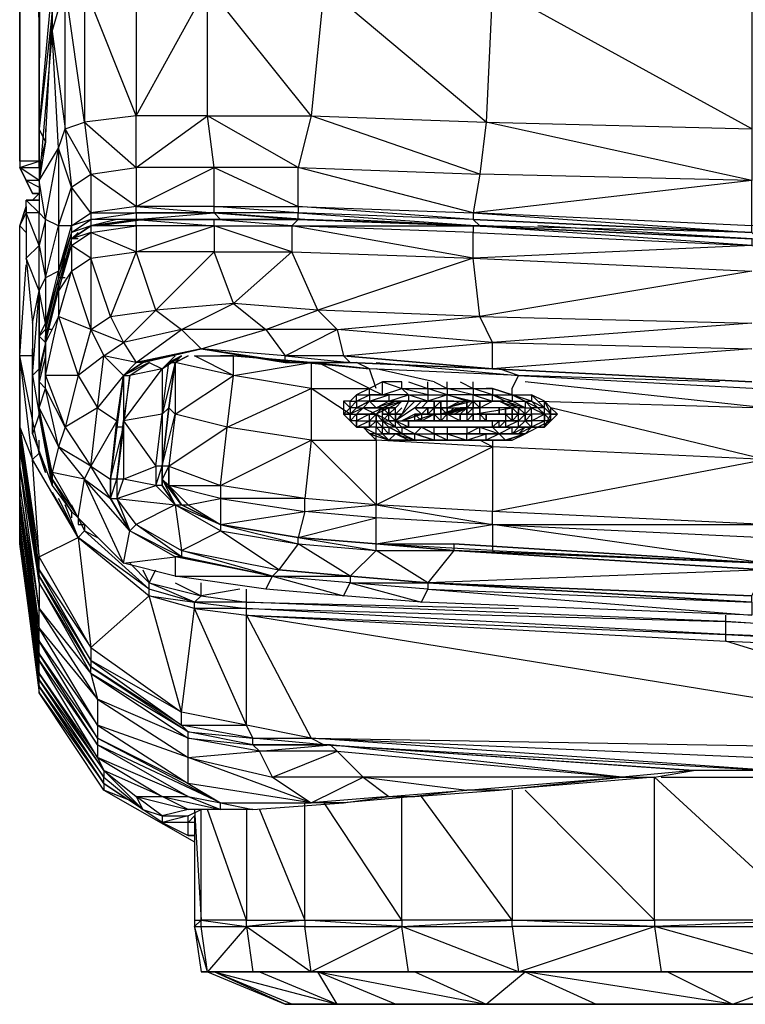
# Model space of a CAD drawing. Units: millimetres. Extents: x 0 to 28, y -32 to 0.
# Drawn here: x 0 to 3.5, y -31.2 to -26.5 of the extents above; entities that cross this region are included whole.
import ezdxf

# ---------------------------------------------------------------- set-up
doc = ezdxf.new("R2010")
doc.units = ezdxf.units.MM
doc.layers.get('0').update_dxf_attribs({"true_color": 0x5890e1})

msp = doc.modelspace()

# ---------------------------------------------------------------- linework, layer by layer
at = {"color": 96, "flags": 128}
for points in [[(0.0932, -27.1732), (0.1243, -27.0489), (0.0932, -26.9868), (0.0932, -27.1732), (0.0932, -27.2353), (0, -27.1732), (0.0932, -27.1732), (0.0932, -27.1421), (0.0932, -26.9868), (0.0932, -0.4659)], [(0, -0.4659), (0, -27.1421), (0, -27.1732), (0.0932, -27.1421), (0, -27.1421), (0, -0.4659), (0.0932, -27.1421), (0.0932, -0.4659)], [(0.1553, -0.4659), (0.0932, -26.9868), (0.1553, -26.3034), (0.1553, -26.3966)], [(0.1243, -26.9868), (0.1243, -27.0489), (0.1553, -26.4276), (0.0932, -26.9868), (0.0932, -0.4659)], [(0.1243, -27.0489), (0.0932, -27.2353), (0.0311, -27.2353), (0, -27.1732), (0.0311, -27.2353), (0.0621, -27.2974)], [(0, -27.1421), (0, -27.1732)], [(0.0932, -27.2974), (0.0621, -27.2974), (0.0311, -27.2353), (0.0932, -27.2663)], [(0.0932, -29.1636), (0.3417, -29.5985), (0.3417, -29.5674), (0.0932, -29.1636), (0.0932, -29.2878), (0, -28.6045), (0, -28.6976), (0.0932, -29.381), (0.0932, -29.2878), (0, -28.6976), (0, -28.7598), (0.0932, -29.4432), (0.0932, -29.381), (0, -28.7598), (0, -28.7908), (0.0932, -29.5053), (0.0932, -29.4432), (0, -28.7908), (0, -28.8219), (0.0932, -29.5363), (0.0932, -29.5053), (0, -28.8219), (0, -28.884), (0.0932, -29.5985), (0.0932, -29.5363), (0, -28.884), (0, -28.9151), (0.0932, -29.6295), (0.0932, -29.5985), (0, -28.9151), (0, -28.9461), (0.0932, -29.6606), (0.0932, -29.6295), (0, -28.9461), (0, -28.9151), (0, -28.884), (0, -28.8219), (0, -28.7908), (0, -28.7598), (0, -28.6976), (0, -28.6045), (0, -28.5113), (0, -28.4802), (0, -28.4491), (0, -28.4181), (0, -28.0764), (0, -27.4527), (0.0311, -27.3595), (0, -27.4527), (0.0311, -27.3595), (0, -27.4527), (0.0311, -27.3906), (0.0311, -27.3595), (0.0311, -27.3906), (0.0311, -27.4217)], [(0.3106, -28.884), (0.3106, -28.9151), (0.2796, -28.9461), (0.3417, -29.4742), (0.0932, -29.0393), (0.2796, -28.9461), (0.0621, -28.5734), (0.0932, -28.5423), (0, -28.0764), (0, -28.4181), (0.0621, -28.5734), (0, -28.0764), (0, -27.4527), (0.0311, -27.3595)], [(0, -27.4527), (0.0311, -27.4838)], [(0.0621, -27.9497), (0.0621, -28.0764), (0, -28.0764), (0.0311, -27.6391)], [(0.0621, -28.1074), (0.0621, -28.0764), (0.0621, -28.0429)], [(0.0621, -28.1696), (0.0621, -28.0764)], [(0, -28.4181), (0.0932, -29.0393), (0.0621, -28.5734)], [(0, -28.5113), (0, -28.6045), (0.0932, -29.1636), (0, -28.5113), (0, -28.4802), (0.0932, -29.1636), (0.0932, -29.1325), (0, -28.4802), (0, -28.4491), (0.0932, -29.1325), (0.0932, -29.1015), (0, -28.4491), (0, -28.4181), (0.0932, -29.1015), (0.0932, -29.0393)], [(0.0932, -28.5423), (0.0932, -28.4802)], [(0.1553, -28.7287), (0.2796, -28.9461), (0.1864, -28.7598)], [(0.2796, -28.9461), (0.2174, -28.7908)], [(0.6213, -29.1947), (0.3106, -28.9151), (0.3728, -28.9461)], [(0.8076, -30.1265), (0.8076, -30.0023), (0.8076, -29.9091), (0.8076, -29.878), (0.7766, -29.847), (0.7766, -29.7849), (0.6213, -29.2257), (0.6213, -29.1947), (0.2796, -28.9461), (0.6213, -29.2257), (0.3417, -29.4742), (0.7766, -29.7849), (0.3417, -29.5363), (0.7766, -29.847), (0.3417, -29.5674), (0.8076, -29.878), (0.3417, -29.5985), (0.8076, -29.9091), (0.3728, -29.7227), (0.8076, -30.0023), (0.3728, -29.847), (0.8076, -30.1265), (0.3728, -29.9091), (0.963, -30.2197), (0.3728, -29.9402), (0.8076, -30.1887), (0.3728, -30.0023), (0.6834, -30.1887), (0.4038, -30.0644)], [(0.8076, -30.0023), (1.1493, -29.9712), (0.8076, -29.9091), (1.1183, -29.9402), (0.8076, -29.878), (1.1183, -29.9091), (0.7766, -29.847), (1.0872, -29.847), (0.7766, -29.7849), (0.8387, -29.2878), (0.6213, -29.2257), (0.8387, -29.2568), (0.6213, -29.1947), (0.6213, -29.1636), (0.5281, -29.0704)], [(0.5902, -29.1015), (0.6213, -29.1636), (0.6523, -29.1015)], [(1.2115, -30.0955), (1.1493, -29.9712), (1.1183, -29.9402), (1.1183, -29.9091), (1.0872, -29.847), (0.8387, -29.2878), (0.8387, -29.2568), (0.6213, -29.1636), (0.8698, -29.2257), (0.8387, -29.2568)], [(0.7455, -29.1636), (0.8698, -29.2257), (0.8698, -29.1636)], [(1.0561, -29.1947), (0.8698, -29.2257), (1.0872, -29.2568), (0.8387, -29.2568), (1.0872, -29.2878), (0.8387, -29.2878), (1.0872, -29.3189), (1.0872, -29.2878), (1.0872, -29.2568), (1.0872, -29.1947)], [(1.0872, -29.3189), (3.3859, -29.4121), (1.0872, -29.2878), (3.3859, -29.35), (1.0872, -29.2568), (2.3919, -29.2878)], [(1.3978, -29.9091), (5.0968, -29.9712), (1.0872, -29.3189), (3.3859, -29.4432), (3.3859, -29.4121), (3.3859, -29.35), (3.3859, -29.3189)], [(4.2867, -30.0334), (3.6033, -30.0644), (1.3978, -29.9091), (4.2867, -30.0334), (5.0968, -29.9712), (3.3859, -29.4432), (5.687, -29.5363), (5.687, -29.5053), (3.3859, -29.4121), (5.687, -29.5363)], [(0.0932, -29.6606), (0.4038, -30.0955)], [(0.4038, -30.1265), (0.4038, -30.1576), (0.0932, -29.6917), (0.4038, -30.1265), (0.0932, -29.6606), (0.4038, -30.1265), (0.4038, -30.0955), (0.5902, -30.2508), (0.4038, -30.1265), (0.497, -30.1887)], [(1.5221, -29.9712), (2.8889, -30.0955), (1.6464, -30.0955), (2.1434, -30.1576), (2.8889, -30.0955)], [(3.0442, -30.0955), (3.2306, -30.0644)], [(0.5591, -30.2197), (0.4038, -30.1576), (0.8387, -30.4061)], [(1.7706, -30.1887), (2.1434, -30.1576), (1.8949, -30.1887), (2.2987, -30.1576), (2.1434, -30.1576)], [(0.5591, -30.1887), (0.6834, -30.1887), (0.8076, -30.1887), (0.963, -30.2508), (0.8076, -30.2508), (0.6834, -30.2819), (0.8076, -30.2819), (0.6834, -30.3129)], [(0.8076, -30.2508), (0.6834, -30.1887), (0.963, -30.2508)], [(0.8076, -30.1887), (0.963, -30.2197)], [(0.8076, -30.3129), (0.8076, -30.2819), (0.8698, -30.2508)], [(1.1183, -30.2508), (1.5532, -30.2197), (1.3978, -30.2197)], [(0.8387, -30.3129), (0.8076, -30.3129), (0.8387, -30.2819)], [(0.8076, -30.3751), (0.8387, -30.3751)]]:
    msp.add_lwpolyline(points, dxfattribs=at)
at = {"color": 154, "flags": 128}
for points in [[(0.5591, -27.3595), (0.3417, -27.2042), (0.5591, -27.1732), (0.5591, -26.9246), (0.3106, -26.3034), (0.3106, -26.9557), (0.2174, -26.3034), (0.2174, -25.9617), (0.1864, -25.9306), (0.1553, -25.9617)], [(0.5591, -26.3034), (0.5591, -25.9928), (0.3106, -26.3034), (0.5591, -26.3034), (0.5591, -26.9246), (0.3106, -26.9557), (0.5591, -27.1732), (0.5591, -27.3595), (0.3417, -27.3906), (0.5591, -27.3906), (0.5591, -27.4217), (0.3417, -27.4217), (0.5591, -27.3906), (0.5591, -27.3595), (0.9319, -27.1732), (0.5591, -27.1732), (0.9008, -26.9246), (0.5591, -26.9246), (0.9008, -26.3034), (0.5591, -26.3034), (0.9008, -25.9928), (0.5591, -25.9928)], [(0.1553, -26.5208), (0.2174, -26.3034), (0.1553, -26.3034), (0.1553, -26.5208), (0.2174, -26.9868), (0.2174, -26.3034)], [(0.9319, -27.3595), (0.9319, -27.1732), (0.9008, -26.9246), (0.9008, -26.3034)], [(1.3978, -26.9246), (0.9008, -26.3034)], [(3.5101, -26.3034), (3.5101, -26.9868), (2.2676, -26.3034), (2.2366, -26.9557), (1.46, -26.3034), (1.3978, -26.9246)], [(8.4205, -27.6702), (8.4205, -27.4217), (6.9916, -27.3595), (8.4205, -27.08), (8.4205, -27.4217), (6.9916, -27.577), (6.9916, -27.3595), (5.2521, -27.2974), (6.9916, -27.0489), (6.9916, -27.3595), (5.2521, -27.5148), (5.2521, -27.2974), (3.5101, -27.4527), (3.5101, -27.2353), (2.2055, -27.2042)], [(3.5101, -27.2353), (2.1744, -27.3906)], [(0.0621, -27.9187), (0.0621, -28.1696), (0.0932, -27.7634), (0.0311, -27.608), (0.0621, -27.9187), (0.0932, -27.7634), (0.0932, -27.5459), (0.0311, -27.3906), (0.0311, -27.608), (0.0932, -27.5459), (0.0932, -27.3906), (0.0311, -27.3906), (0.0311, -27.3285), (0.0932, -27.3906)], [(0.0932, -27.3285), (0.0621, -27.3285), (0.0932, -27.2974)], [(0.4659, -27.4217), (0.3417, -27.4527), (0.5591, -27.4217)], [(0.5591, -27.4217), (0.9319, -27.3906)], [(0.9319, -27.4217), (0.5902, -27.4217), (0.7766, -27.4217)], [(1.3357, -27.4217), (1.3668, -27.4217), (0.963, -27.4217), (0.8387, -27.4217)], [(0.9319, -27.4217), (0.963, -27.4217), (0.9319, -27.3906)], [(0.9319, -27.4527), (0.9319, -27.4217)], [(1.3047, -27.4527), (0.9319, -27.4217), (0.963, -27.4217)], [(1.3357, -27.4217), (1.0251, -27.4217)], [(2.1744, -27.4527), (1.5532, -27.4217)], [(0.3728, -27.4527), (0.3417, -27.4527), (0.2485, -27.5148), (0.3417, -27.4527), (0.3417, -27.4838)], [(0.3728, -27.4527), (0.3417, -27.4527), (0.2485, -27.5148), (0.2796, -27.4838)], [(0.5591, -27.4527), (0.3417, -27.4527)], [(2.1744, -27.608), (1.3047, -27.4527)], [(3.5101, -27.5459), (2.1744, -27.608), (3.5101, -27.6702), (2.2055, -27.8876), (3.5101, -27.9187), (2.2676, -28.0119), (3.5101, -28.0429), (2.2676, -28.1385), (1.5842, -28.1074), (2.2676, -28.1385), (1.5532, -28.0764), (2.2676, -28.1385), (2.2676, -28.0119), (2.2055, -27.8876), (2.1744, -27.608), (2.1744, -27.4838), (1.3047, -27.4527), (2.1744, -27.4527), (2.1744, -27.4838), (3.5101, -27.5459), (2.1744, -27.4527), (2.2055, -27.4527)], [(2.2366, -27.4527), (2.2055, -27.4527)], [(3.5101, -27.5148), (2.4851, -27.4527)], [(0.2796, -27.5148), (0.2485, -27.5148), (0.2485, -27.4838), (0.1864, -27.7012), (0.2174, -27.608)], [(0.3417, -27.4838), (0.2485, -27.5148)], [(0.2485, -27.6702), (0.3417, -27.9497), (0.1864, -27.8876), (0.2485, -27.6702), (0.3417, -27.608), (0.3417, -27.9497), (0.2796, -28.1696), (0.2174, -28.4181), (0.1864, -28.5113), (0.1553, -28.6355), (0.0932, -28.3249), (0.1864, -28.5113), (0.1243, -28.2317), (0.1243, -28.0764), (0.0932, -28.2006)], [(0.4349, -27.8876), (0.6523, -27.8565), (0.5591, -27.577)], [(1.0251, -27.8255), (1.1804, -27.9497), (0.7766, -27.9497), (1.0251, -27.8255), (0.6523, -27.8565), (0.9319, -27.577)], [(0.2174, -27.7012), (0.1864, -27.7012), (0.1243, -27.9497), (0.1553, -27.8255)], [(0.0932, -27.9808), (0.0932, -27.7634), (0.0932, -28.1385), (0.0621, -28.1696)], [(0.5591, -28.1074), (0.7766, -27.9497), (0.8698, -28.0429), (0.5591, -28.1074), (0.8698, -28.0429), (0.5902, -28.1074), (0.8698, -28.0429), (1.1804, -27.9497), (1.2736, -28.0764), (1.5221, -27.9497), (1.1804, -27.9497), (1.4289, -27.8565), (1.0251, -27.8255)], [(0.1243, -28.0764), (0.1243, -28.0119), (0.0932, -28.1696), (0.0932, -28.1385), (0.0932, -27.9808), (0.1243, -28.0119), (0.0932, -28.1385), (0.0932, -28.2938)], [(0.1553, -27.9497), (0.1243, -27.9497), (0.1243, -28.0119), (0.1243, -27.9808)], [(0.3417, -27.9497), (0.4038, -28.0764), (0.2796, -28.1696), (0.3728, -28.3249), (0.2174, -28.4181), (0.3417, -28.6045), (0.1864, -28.5113), (0.3106, -28.6666), (0.1553, -28.6355), (0.2796, -28.853), (0.3106, -28.6666), (0.3417, -28.6045), (0.3728, -28.3249), (0.4038, -28.0764), (0.497, -28.0119), (0.5591, -28.1074), (0.4038, -28.0764), (0.497, -28.1696), (0.3728, -28.3249), (0.4659, -28.387), (0.3417, -28.6045), (0.4349, -28.6666), (0.4659, -28.387), (0.497, -28.1696)], [(0.1243, -28.0764), (0.1243, -28.0429)], [(0.8698, -28.0429), (1.2736, -28.1074)], [(0.6834, -28.1385), (0.7455, -28.0764)], [(0.7455, -28.3559), (0.7145, -28.6045), (0.6834, -28.6045), (0.7455, -28.3559), (0.7145, -28.3249), (0.6834, -28.6045), (0.7145, -28.3249), (0.6834, -28.3559), (0.7145, -28.1074), (0.6834, -28.1385), (0.7766, -28.0764), (0.7145, -28.1074), (0.7766, -28.0764), (0.7455, -28.1074), (0.7455, -28.3559), (0.7145, -28.6045)], [(0.8387, -28.0764), (1.0251, -28.0764), (0.963, -28.0764)], [(2.3919, -28.1696), (1.6774, -28.1385), (1.3978, -28.1074), (1.0251, -28.0764), (1.3978, -28.1074), (1.3357, -28.1074)], [(0.6213, -28.1074), (0.497, -28.1696), (0.5902, -28.1074), (0.497, -28.1696), (0.5281, -28.1696), (0.497, -28.387), (0.6523, -28.6045), (0.6834, -28.3559), (0.497, -28.387), (0.6834, -28.1385), (0.5281, -28.1696), (0.6213, -28.1074), (0.6834, -28.1385), (0.6834, -28.3559)], [(0.7455, -28.1074), (0.7145, -28.3249), (0.7455, -28.1074), (0.7455, -28.3559), (0.7145, -28.6045), (0.7145, -28.6976), (0.8076, -28.7908)], [(1.3668, -28.1074), (1.6774, -28.1385), (1.6153, -28.1074)], [(1.7085, -28.1074), (2.3919, -28.1696), (2.2987, -28.1385)], [(0.0621, -28.4491), (0.1553, -28.6976), (0.0932, -28.3559), (0.0621, -28.4491), (0.0621, -28.1696), (0.0932, -28.3559), (0.0932, -28.1385)], [(0.4349, -28.7598), (0.4349, -28.6666), (0.4659, -28.4181), (0.4659, -28.387), (0.497, -28.1696), (0.4659, -28.4181), (0.497, -28.1696), (0.497, -28.4181), (0.5281, -28.1696)], [(3.5101, -28.2006), (2.2676, -28.1385), (3.5101, -28.2006)], [(3.3548, -28.2006), (2.3919, -28.1696), (3.5412, -28.2317)], [(0.1553, -28.6355), (0.1553, -28.6666), (0.0932, -28.3559), (0.1553, -28.6666), (0.1553, -28.6976), (0.2485, -28.8219), (0.2485, -28.853)], [(0.497, -29.0704), (0.5281, -28.9151), (0.4349, -28.7598), (0.4659, -28.6666), (0.4349, -28.6666), (0.497, -28.4181), (0.4659, -28.4181), (0.4349, -28.6666)], [(0.7455, -29.0393), (0.7455, -29.1325), (0.497, -29.0704), (0.7455, -29.0393), (0.5281, -28.9151), (0.5591, -28.884), (0.4659, -28.7598), (0.497, -28.6666), (0.4659, -28.6666), (0.497, -28.387), (0.497, -28.6666)], [(0.497, -28.387), (0.497, -28.4181), (0.4659, -28.6666), (0.4659, -28.7598), (0.6523, -28.6976), (0.7455, -28.7908), (0.7766, -29.0083), (0.963, -28.9151)], [(0.4349, -28.7598), (0.3417, -28.6045)], [(0.2485, -28.8219), (0.1553, -28.6666)], [(0.2796, -28.853), (0.497, -29.0704), (0.3106, -28.6666)], [(0.2796, -28.853), (0.2485, -28.7908)], [(0.7766, -28.7908), (0.963, -28.884)], [(0.2796, -28.853), (0.3106, -28.9151)], [(0.7766, -29.0393), (0.5591, -28.884)], [(3.5723, -29.0704), (2.0812, -28.9772), (3.5723, -29.0704), (2.0812, -29.0083), (3.5723, -29.1015), (1.957, -29.1636), (3.5101, -29.2257), (3.5723, -29.1015)], [(1.5842, -29.1636), (1.9259, -29.2568), (1.5532, -29.2257), (1.5842, -29.1636), (1.2115, -29.1325), (1.5532, -29.2257), (1.1804, -29.1947), (1.2115, -29.1325), (0.7455, -29.0393)], [(1.1804, -29.1947), (0.7455, -29.1325), (1.2115, -29.1325), (0.7766, -29.0393)], [(1.957, -29.1636), (1.5842, -29.1325)], [(3.5101, -29.2568), (3.5101, -29.2257), (1.957, -29.1636)], [(1.957, -29.1947), (3.5101, -29.2568), (3.5101, -29.3189)]]:
    msp.add_lwpolyline(points, dxfattribs=at)
for points in [[(0.1553, -26.5208), (0.0932, -27.2353), (0.1864, -27.08), (0.1553, -26.5208)], [(0.3106, -26.9557), (0.3417, -27.2042), (0.2174, -26.9868)], [(1.3978, -26.9246), (1.3357, -27.1732), (0.9319, -27.1732), (1.3357, -27.3595), (1.3357, -27.3906), (0.9319, -27.3595), (1.3357, -27.3595), (1.3357, -27.1732), (0.9008, -26.9246)], [(1.3978, -26.9246), (2.2366, -26.9557), (2.2055, -27.2042)], [(2.2366, -26.9557), (3.5101, -26.9868), (3.5101, -27.2353)], [(0.2174, -26.9868), (0.2485, -27.2663), (0.1864, -27.08)], [(0.1864, -27.08), (0.1864, -27.4527), (0.1243, -27.4217)], [(1.3357, -27.1732), (2.2055, -27.2042), (2.1744, -27.3906)], [(0.0932, -27.2353), (0.0932, -27.3906), (0.1243, -27.4217), (0.0932, -27.2353)], [(0.3417, -27.2042), (0.3417, -27.3906), (0.2485, -27.2663)], [(0.2485, -27.2663), (0.2485, -27.4527), (0.1864, -27.4527)], [(0.0932, -27.3285), (0.0621, -27.3285), (0.0311, -27.3285), (0.0932, -27.3285)], [(0.5591, -27.3595), (0.9319, -27.3906), (0.9319, -27.3595), (0.5591, -27.3595)], [(2.1744, -27.4217), (1.3357, -27.3595), (2.1744, -27.3906), (2.1744, -27.4217), (1.3357, -27.3906), (2.2055, -27.4527)], [(0.1243, -27.4217), (0.0932, -27.5459), (0.1243, -27.7012), (0.1243, -27.9187), (0.0932, -27.7634), (0.1243, -27.7012)], [(0.3417, -27.3906), (0.3417, -27.4217), (0.2485, -27.4527)], [(0.3417, -27.4217), (0.3417, -27.4527), (0.2485, -27.4838)], [(0.5591, -27.4217), (0.9319, -27.4527), (0.9319, -27.577), (0.5591, -27.577), (0.9319, -27.4527), (0.5591, -27.4527), (0.5591, -27.4217), (0.3417, -27.4527)], [(0.3728, -27.4527), (0.5902, -27.4217), (0.5591, -27.4217)], [(0.5591, -27.3906), (0.9319, -27.3906)], [(0.5591, -27.4217), (0.9319, -27.4217)], [(0.5591, -27.4217), (0.5902, -27.4217)], [(1.3357, -27.3906), (0.9319, -27.3906), (1.3357, -27.4217)], [(1.3668, -27.4217), (0.9319, -27.3906), (1.3357, -27.4217), (2.2055, -27.4527)], [(0.9319, -27.4217), (1.3357, -27.4217), (1.3047, -27.4527)], [(1.3357, -27.4217), (2.1744, -27.4527)], [(2.1744, -27.3906), (3.5101, -27.4838), (3.5101, -27.4527), (2.1744, -27.3906)], [(3.5101, -27.4838), (2.1744, -27.4217), (3.5101, -27.4838), (2.2055, -27.4527), (3.5412, -27.5148)], [(0.1864, -27.4527), (0.1864, -27.6702), (0.1243, -27.7012)], [(0.2485, -27.4527), (0.2485, -27.4838), (0.1864, -27.6702)], [(0.5591, -27.4527), (0.5591, -27.577), (0.3417, -27.4838)], [(1.3047, -27.4527), (1.3047, -27.577), (0.9319, -27.4527)], [(3.5101, -27.5148), (2.1744, -27.4527), (3.5101, -27.5148), (3.5101, -27.5459), (5.2521, -27.608)], [(0.2485, -27.5148), (0.1864, -27.7323), (0.2485, -27.5459)], [(0.3417, -27.4838), (0.3417, -27.608), (0.2485, -27.5459)], [(0.2485, -27.5459), (0.2485, -27.6702), (0.1864, -27.7634)], [(0.3417, -27.608), (0.5591, -27.577), (0.4349, -27.8876), (0.3417, -27.608)], [(1.0251, -27.8255), (0.9319, -27.577), (1.3047, -27.577)], [(1.4289, -27.8565), (1.3047, -27.577), (2.1744, -27.608)], [(0.1864, -27.6702), (0.1864, -27.7012), (0.1243, -27.9187)], [(0.1864, -27.7323), (0.1243, -27.9808), (0.1864, -27.7634)], [(0.1864, -27.7634), (0.1864, -27.8876), (0.1243, -28.0119)], [(0.1864, -27.8876), (0.2796, -28.1696), (0.1243, -28.1696)], [(0.4349, -27.8876), (0.497, -28.0119), (0.3417, -27.9497)], [(0.6523, -27.8565), (0.7766, -27.9497), (0.497, -28.0119)], [(1.4289, -27.8565), (1.5221, -27.9497), (1.5532, -28.0764), (1.2736, -28.0764), (1.5842, -28.1074), (1.5532, -28.0764), (2.2676, -28.0119), (1.5221, -27.9497), (2.2055, -27.8876)], [(0.1243, -27.9187), (0.1243, -27.9497), (0.0932, -27.9808)], [(0.1243, -27.9808), (0.1243, -28.0429), (0.1243, -28.0119)], [(0.1243, -28.0764), (0.1243, -28.1696), (0.1243, -28.0119), (0.1243, -28.0764)], [(0.8698, -28.0429), (1.2736, -28.1074), (1.2736, -28.0764), (0.8698, -28.0429)], [(1.3047, -28.1074), (0.8698, -28.0429), (1.3047, -28.1074), (1.2736, -28.1074), (1.5842, -28.1074)], [(0.8076, -28.0764), (0.7455, -28.1074)], [(0.5591, -28.1074), (0.497, -28.1696), (0.5902, -28.1074)], [(0.7145, -28.1074), (0.7455, -28.1074), (0.6834, -28.3559)], [(0.1243, -28.1696), (0.2174, -28.4181), (0.1243, -28.2317)], [(0.1243, -28.2317), (0.0932, -28.2006), (0.0932, -28.3249), (0.1243, -28.2317)], [(0.6834, -28.3559), (0.6834, -28.6045), (0.6523, -28.6045)], [(0.497, -28.6666), (0.6523, -28.6045), (0.6523, -28.6976)], [(0.6834, -28.6045), (0.6834, -28.6976), (0.6523, -28.6976)], [(0.6834, -28.6045), (0.6834, -28.6666), (0.6834, -28.6976), (0.7455, -28.7908), (0.6834, -28.6976)], [(0.6834, -28.6666), (0.7455, -28.7908), (0.7766, -28.7908), (0.6834, -28.6666), (0.7145, -28.6976), (0.7145, -28.6045)], [(0.2485, -28.8219), (0.1553, -28.6666), (0.2796, -28.853)], [(0.4349, -28.7598), (0.5281, -28.9151), (0.3106, -28.6666)], [(0.4349, -28.6666), (0.4349, -28.7598)], [(0.8076, -28.7908), (0.963, -28.884), (0.7766, -28.7908), (0.7145, -28.6976), (0.7766, -28.7908)], [(0.4349, -28.7598), (0.4659, -28.7598), (0.5281, -28.9151)], [(0.5591, -28.884), (0.4659, -28.7598), (0.7455, -28.7908), (0.5591, -28.884)], [(0.963, -28.9151), (0.7455, -28.7908), (0.963, -28.884)], [(0.7766, -28.7908), (0.963, -28.884)], [(0.2796, -28.884), (0.3106, -28.884), (0.2796, -28.853)], [(0.5591, -28.884), (0.7766, -29.0083), (0.7766, -29.0393)], [(0.963, -28.884), (1.3357, -28.9772), (1.3357, -28.9461), (0.963, -28.884), (1.3357, -28.9461)], [(0.5281, -28.9151), (0.7766, -29.0393), (0.7455, -29.0393)], [(1.2425, -29.1015), (0.963, -28.9151), (1.3357, -28.9772)], [(1.3357, -28.9461), (1.7085, -29.0083), (1.7085, -28.9772), (1.3357, -28.9461), (1.7085, -28.9772)], [(1.5842, -29.1325), (1.3357, -28.9772), (1.7085, -29.0083)], [(1.7085, -28.9772), (2.0812, -29.0083)], [(2.0812, -29.0083), (1.7085, -28.9772), (2.0812, -28.9772)], [(1.2115, -29.1325), (0.7766, -29.0083), (1.2425, -29.1015)], [(1.957, -29.1636), (1.7085, -29.0083), (2.0812, -29.0083)], [(3.5723, -29.1015), (2.0812, -29.0083), (3.5723, -29.0704), (3.5723, -29.1015)], [(0.7766, -29.0393), (1.2115, -29.1325)], [(1.5842, -29.1325), (1.2425, -29.1015)], [(1.5842, -29.1636), (1.2115, -29.1325), (1.5842, -29.1325)], [(1.957, -29.1636), (1.5842, -29.1325)], [(1.957, -29.1947), (3.5101, -29.3189), (1.9259, -29.2568), (1.957, -29.1947), (1.5842, -29.1636), (1.957, -29.1636)], [(1.957, -29.1636), (3.5101, -29.2568)]]:
    msp.add_lwpolyline(points, close=True, dxfattribs=at)
at = {"color": 96, "flags": 128}
for points in [[(0.0621, -27.2974), (0.0932, -27.2974)], [(0.0932, -28.5423), (0.1243, -28.6355)], [(0, -28.9772), (0, -28.9461)], [(0.0932, -29.6606), (0, -28.9461), (0.0932, -29.6606), (0, -28.9772), (0.0932, -29.6917)], [(0.3417, -29.4742), (0.3417, -29.5363), (0.0932, -29.1015)], [(0.3417, -29.5363), (0.3417, -29.5674), (0.0932, -29.1325)], [(0.3417, -29.5985), (0.3728, -29.7227), (0.0932, -29.2878)], [(1.0872, -29.3189), (1.3978, -29.9091), (1.0872, -29.847)], [(5.687, -29.5053), (3.3859, -29.35), (5.687, -29.4742)], [(0.3728, -29.7227), (0.3728, -29.847), (0.0932, -29.381)], [(0.3728, -29.847), (0.3728, -29.9091), (0.0932, -29.4432)], [(0.3728, -29.9091), (0.3728, -29.9402), (0.0932, -29.5053)], [(0.3728, -29.9402), (0.3728, -30.0023), (0.0932, -29.5363)], [(0.3728, -30.0023), (0.4038, -30.0644), (0.0932, -29.5985)], [(0.4038, -30.0644), (0.4038, -30.0955), (0.0932, -29.6295)], [(1.3978, -29.9091), (1.46, -29.9402), (1.1183, -29.9091)], [(1.46, -29.9402), (1.491, -29.9402), (1.1183, -29.9402)], [(1.491, -29.9402), (1.5221, -29.9712), (1.1493, -29.9712)], [(1.5221, -29.9712), (1.6464, -30.0955), (1.2115, -30.0955)], [(3.6033, -30.0644), (3.2306, -30.0644), (1.46, -29.9402)], [(3.2306, -30.0644), (2.8889, -30.0955), (1.491, -29.9402)], [(0.963, -30.2197), (1.3978, -30.2197), (0.8076, -30.0023), (1.2115, -30.0955), (1.3978, -30.2197), (0.8076, -30.1265)], [(0.4038, -30.0644), (0.5591, -30.1887), (0.5902, -30.2508)], [(1.6464, -30.0955), (1.7706, -30.1887), (1.3978, -30.2197)], [(2.8889, -30.0955), (3.0442, -30.0955), (2.2987, -30.1576)], [(0.6834, -30.2819), (0.6834, -30.3129), (0.5902, -30.2508), (0.6834, -30.2819), (0.5591, -30.1887), (0.8076, -30.2508)], [(1.7706, -30.1887), (1.8949, -30.1887), (1.5532, -30.2197)], [(0.963, -30.2197), (1.1183, -30.2508), (0.963, -30.2508)], [(0.6834, -30.3129), (0.8076, -30.3751), (0.8076, -30.3129), (0.6834, -30.3129)], [(0.8076, -30.3751), (0.8387, -30.3751)]]:
    msp.add_lwpolyline(points, close=True, dxfattribs=at)
at = {"color": 213, "flags": 128}
for points in [[(0.7145, -28.6976), (0.7145, -28.6045), (0.963, -28.6976), (0.994, -28.4181), (0.7455, -28.3559), (0.7145, -28.6045), (0.994, -28.4181), (1.0251, -28.1696), (0.7455, -28.1074), (0.7455, -28.3559), (1.0251, -28.1696), (0.8387, -28.0764)], [(0.8076, -28.0764), (0.7455, -28.1074)], [(1.0251, -28.1696), (1.0251, -28.0764)], [(1.5842, -28.3559), (1.3978, -28.2317), (1.6774, -28.2317), (1.4289, -28.1074)], [(1.7085, -28.2317), (1.6774, -28.1385)], [(1.988, -28.2006), (1.7085, -28.1385)], [(2.3608, -28.2317), (2.3919, -28.1696)], [(3.5723, -28.3249), (2.4229, -28.2006)], [(2.4851, -28.2938), (3.5723, -28.3249), (3.5723, -28.5734), (5.3142, -28.4181), (3.6344, -28.2317)], [(2.2676, -28.884), (3.5723, -28.884), (3.5723, -28.5734), (2.5472, -28.3249)], [(1.7085, -28.4802), (1.6464, -28.4181)], [(2.2676, -28.4802), (2.2676, -28.5113), (1.7085, -28.4802), (1.7085, -28.4491)], [(0.8076, -28.7908), (0.963, -28.7598), (0.7145, -28.6976), (0.963, -28.6976), (0.963, -28.7598), (0.963, -28.884), (1.3668, -28.8219), (1.3668, -28.7598), (0.963, -28.7598), (1.3668, -28.8219), (1.3357, -28.9461), (1.7085, -28.853), (1.7085, -28.7908), (1.3978, -28.4802), (1.7085, -28.4802), (1.7085, -28.7908), (2.2676, -28.5113), (2.2676, -28.8219), (1.7085, -28.7908), (2.2676, -28.884), (1.7085, -28.853)], [(3.5723, -28.9461), (3.5723, -28.884), (2.2676, -28.8219), (3.5723, -28.5734), (2.2676, -28.5113), (2.2055, -28.4802)], [(1.7085, -28.9772), (1.7085, -28.853), (1.3668, -28.8219), (1.7085, -28.7908), (1.3668, -28.7598)], [(2.2676, -28.884), (2.2676, -28.8219)], [(2.2676, -29.0083), (3.5723, -29.0704), (5.3142, -29.1325), (7.0537, -29.2257), (8.4205, -29.1947), (8.4205, -29.3189)]]:
    msp.add_lwpolyline(points, dxfattribs=at)
for points in [[(1.3978, -28.2317), (1.3978, -28.4802), (0.994, -28.4181), (1.3978, -28.2317), (1.0251, -28.1696), (1.3978, -28.1074)], [(1.3668, -28.7598), (0.963, -28.6976), (1.3978, -28.4802), (1.3668, -28.7598)], [(2.2676, -28.884), (3.5723, -28.9461), (3.5723, -29.0704), (2.2676, -28.884), (2.2676, -29.0083), (1.7085, -28.9772)]]:
    msp.add_lwpolyline(points, close=True, dxfattribs=at)
at = {"color": 111, "flags": 128}
for points in [[(1.6153, -28.2628), (1.6774, -28.2628), (1.6774, -28.2317), (1.6153, -28.2628)], [(1.6774, -28.2317), (1.7395, -28.2628), (1.7395, -28.2006), (1.6774, -28.2317)], [(1.7395, -28.2006), (1.8327, -28.2317), (1.8327, -28.2006), (1.7395, -28.2006)], [(1.8327, -28.2317), (1.8638, -28.2628), (1.7395, -28.2628)], [(1.957, -28.2317), (1.957, -28.2628), (1.8327, -28.2317)], [(2.0502, -28.2317), (2.0502, -28.2628), (1.957, -28.2317)], [(2.3608, -28.2628), (2.2676, -28.2317)], [(1.5842, -28.2938), (1.6153, -28.2938), (1.6153, -28.2628), (1.5842, -28.2938)], [(1.6774, -28.2628), (1.6774, -28.2938), (1.6153, -28.2938)], [(1.7395, -28.2628), (1.7706, -28.2628), (1.6774, -28.2628)], [(1.957, -28.2628), (1.957, -28.2938), (1.8638, -28.2628)], [(2.1744, -28.2628), (2.0502, -28.2628), (2.1744, -28.2938)], [(2.1744, -28.2938), (2.1434, -28.2938), (2.0502, -28.2628)], [(2.2676, -28.2628), (2.1744, -28.2628)], [(2.3608, -28.2938), (2.2676, -28.2628), (2.3608, -28.2628)], [(2.454, -28.2628), (2.454, -28.2938), (2.3608, -28.2628)], [(2.5161, -28.2938), (2.454, -28.2628), (2.5161, -28.3249)], [(1.6153, -28.2938), (1.6153, -28.3249), (1.5842, -28.3249)], [(1.6774, -28.2938), (1.6153, -28.3249), (1.6774, -28.2938), (1.6464, -28.3249), (1.7085, -28.3249)], [(1.6464, -28.3249), (1.6153, -28.3559)], [(1.7085, -28.3249), (1.7395, -28.3249), (1.6464, -28.3249)], [(1.7706, -28.2938), (1.8017, -28.2938), (1.7085, -28.3249), (1.7706, -28.2938), (1.6774, -28.2938)], [(1.7085, -28.3559), (1.6774, -28.387), (1.7085, -28.3559), (1.6774, -28.3559), (1.7395, -28.3249)], [(1.8017, -28.2938), (1.8327, -28.2938), (1.7395, -28.3249)], [(1.7395, -28.3249), (1.7395, -28.3559), (1.7706, -28.3559), (1.7395, -28.3559)], [(1.7706, -28.3559), (1.7395, -28.387), (1.7395, -28.3559), (1.7395, -28.3249), (1.7706, -28.3559)], [(1.8638, -28.2938), (1.8949, -28.2938), (1.7706, -28.2938)], [(1.7706, -28.3559), (1.8017, -28.3559), (1.7706, -28.3559), (1.7706, -28.3249)], [(1.8017, -28.3249), (1.7706, -28.3249), (1.7706, -28.3559), (1.8017, -28.3249)], [(1.8017, -28.3249), (1.7706, -28.3249)], [(1.957, -28.2938), (1.988, -28.2938), (1.8638, -28.2938)], [(1.9259, -28.3249), (1.8949, -28.3249)], [(1.8949, -28.3249), (1.9259, -28.3249)], [(1.8949, -28.3249), (1.9259, -28.3559), (1.957, -28.3249), (1.8949, -28.3249)], [(1.988, -28.2938), (1.9259, -28.2938)], [(1.957, -28.3249), (1.9259, -28.3249)], [(1.957, -28.3249), (1.9259, -28.3559), (1.957, -28.3559), (1.9259, -28.3559), (1.957, -28.3559)], [(1.957, -28.3249), (1.988, -28.3249), (1.957, -28.3559)], [(1.957, -28.3249), (1.988, -28.3249)], [(1.957, -28.3249), (1.988, -28.3249)], [(2.0191, -28.3249), (1.988, -28.3249), (1.988, -28.3559), (2.0191, -28.3559)], [(2.0502, -28.3249), (2.0502, -28.2938), (2.0191, -28.2938), (2.0191, -28.3249)], [(2.0502, -28.3559), (2.0191, -28.3249), (2.0502, -28.3249)], [(2.0502, -28.3249), (2.0191, -28.3249)], [(2.0191, -28.3559), (2.0502, -28.3559), (2.1434, -28.3249)], [(2.0502, -28.3559), (2.1123, -28.3249), (2.0191, -28.3559)], [(2.1123, -28.3249), (2.1434, -28.3249)], [(2.1434, -28.3249), (2.1123, -28.3249)], [(2.1434, -28.3559), (2.1434, -28.3249), (2.1434, -28.3559), (2.1123, -28.3559)], [(2.2055, -28.2938), (2.1434, -28.2938)], [(2.2366, -28.2938), (2.1434, -28.2938)], [(2.1744, -28.3249), (2.1434, -28.3249), (2.1434, -28.2938), (2.1434, -28.3249)], [(2.1744, -28.3249), (2.1744, -28.2938), (2.1434, -28.3249)], [(2.1434, -28.3249), (2.1434, -28.3559)], [(2.1434, -28.3249), (2.1744, -28.3249)], [(2.2366, -28.2938), (2.1744, -28.2938), (2.2676, -28.2938)], [(2.1744, -28.3249), (2.2055, -28.3249), (2.2055, -28.3559), (2.1744, -28.3559), (2.1744, -28.3249), (2.1744, -28.2938)], [(2.2055, -28.3249), (2.2055, -28.2938), (2.1744, -28.2938), (2.2055, -28.3249), (2.1744, -28.3249)], [(2.2055, -28.3249), (2.1744, -28.3249)], [(2.2055, -28.2938), (2.2055, -28.3249)], [(2.2055, -28.3249), (2.2055, -28.3559)], [(2.2987, -28.2938), (2.2366, -28.2938)], [(2.2987, -28.2938), (2.2676, -28.2938), (2.3297, -28.2938)], [(2.3608, -28.3249), (2.2987, -28.2938), (2.3919, -28.3249)], [(2.3297, -28.3559), (2.3608, -28.3559), (2.2987, -28.3559), (2.2987, -28.3249), (2.2987, -28.3559)], [(2.3919, -28.3249), (2.3297, -28.2938), (2.4229, -28.3249)], [(2.3297, -28.3249), (2.3297, -28.3559)], [(2.3608, -28.3249), (2.3297, -28.3249), (2.3297, -28.3559), (2.3608, -28.3559)], [(2.4229, -28.3249), (2.3608, -28.2938), (2.4229, -28.2938)], [(2.3608, -28.3249), (2.3608, -28.3559), (2.3608, -28.387), (2.3919, -28.3559), (2.3608, -28.3559), (2.3919, -28.3559)], [(2.3919, -28.3249), (2.4229, -28.3559)], [(2.3919, -28.3249), (2.3919, -28.3559)], [(2.454, -28.3249), (2.4229, -28.2938), (2.4851, -28.3249)], [(2.4229, -28.3559), (2.4229, -28.3249), (2.454, -28.3249)], [(2.4851, -28.3249), (2.454, -28.2938), (2.5161, -28.3249)], [(2.5161, -28.3559), (2.4851, -28.3249)], [(2.5472, -28.3249), (2.5161, -28.2938), (2.5472, -28.3559)], [(2.5472, -28.387), (2.5161, -28.387), (2.5161, -28.3559), (2.5161, -28.3249), (2.5472, -28.3559), (2.5161, -28.3559)], [(2.5782, -28.3559), (2.5472, -28.3559), (2.5472, -28.3249)], [(1.6153, -28.3559), (1.6153, -28.387), (1.5842, -28.387)], [(1.8327, -28.3559), (1.8017, -28.3559), (1.7706, -28.3559)], [(1.8327, -28.387), (1.9259, -28.3559)], [(1.8949, -28.387), (1.8949, -28.3559), (1.9259, -28.387), (1.8949, -28.387)], [(1.988, -28.3559), (1.957, -28.3559)], [(1.988, -28.3559), (1.988, -28.387), (2.0191, -28.387), (1.988, -28.387)], [(1.988, -28.3559), (2.0191, -28.3559), (2.0191, -28.387)], [(1.988, -28.3559), (2.0191, -28.3559)], [(2.0191, -28.3559), (2.0812, -28.3559)], [(2.1123, -28.3559), (2.0812, -28.3559), (2.0502, -28.3559), (2.1123, -28.3559)], [(2.0502, -28.3559), (2.0812, -28.3559), (2.1123, -28.3559), (2.1123, -28.387)], [(2.0812, -28.3559), (2.1123, -28.3559)], [(2.1123, -28.3559), (2.1434, -28.3559)], [(2.1744, -28.3559), (2.1434, -28.3559)], [(2.1744, -28.3559), (2.1434, -28.3559), (2.1434, -28.387)], [(2.1744, -28.3559), (2.1744, -28.387)], [(2.1744, -28.3559), (2.2055, -28.3559)], [(2.2055, -28.3559), (2.2055, -28.387), (2.2366, -28.387), (2.2055, -28.3559)], [(2.2366, -28.387), (2.2366, -28.3559), (2.2055, -28.3559), (2.2366, -28.3559)], [(2.2366, -28.3559), (2.3297, -28.3559)], [(2.3297, -28.3559), (2.2987, -28.3559), (2.3608, -28.3559)], [(2.3297, -28.3559), (2.3608, -28.3559), (2.2987, -28.3559)], [(2.3297, -28.3559), (2.3297, -28.387), (2.3608, -28.387), (2.3297, -28.3559)], [(2.3608, -28.3559), (2.3608, -28.387)], [(2.3919, -28.3559), (2.4229, -28.3559)], [(2.3919, -28.387), (2.4229, -28.3559)], [(2.4229, -28.3559), (2.4229, -28.387)], [(2.454, -28.3559), (2.454, -28.387), (2.4229, -28.387), (2.4229, -28.3559)], [(2.5472, -28.3559), (2.5782, -28.3559), (2.5472, -28.387)], [(1.7395, -28.387), (1.8017, -28.4181), (1.7706, -28.4181)], [(1.7706, -28.387), (1.8017, -28.387)], [(1.7706, -28.4181), (1.8327, -28.4491)], [(1.8327, -28.4491), (1.8017, -28.4181), (1.8327, -28.4181)], [(1.8327, -28.387), (1.8949, -28.387)], [(1.8327, -28.387), (1.8638, -28.387)], [(1.8327, -28.387), (1.8638, -28.387)], [(1.8638, -28.387), (1.8949, -28.387)], [(1.9259, -28.4181), (1.957, -28.4181), (1.8949, -28.4181)], [(1.957, -28.387), (1.9259, -28.387)], [(1.9259, -28.4181), (1.957, -28.4181)], [(1.988, -28.387), (1.957, -28.387)], [(1.988, -28.4181), (1.957, -28.4181)], [(1.988, -28.4181), (2.0191, -28.4181), (1.957, -28.4181)], [(2.0191, -28.4181), (1.988, -28.4181)], [(2.0191, -28.4181), (1.988, -28.4181)], [(2.0191, -28.4181), (1.988, -28.4181), (2.0502, -28.4181), (2.0191, -28.4181)], [(2.0502, -28.4181), (2.0191, -28.4181)], [(2.0812, -28.4181), (2.0502, -28.4181), (2.1123, -28.4181), (2.0502, -28.4181)], [(2.1123, -28.387), (2.0812, -28.387)], [(2.1123, -28.4181), (2.0812, -28.4181)], [(2.1123, -28.387), (2.1434, -28.387)], [(2.2055, -28.4181), (2.1123, -28.4181)], [(2.1434, -28.4181), (2.1744, -28.4181), (2.1123, -28.4181)], [(2.1744, -28.387), (2.1434, -28.387)], [(2.1744, -28.387), (2.1434, -28.387)], [(2.2055, -28.4181), (2.1744, -28.4181), (2.2366, -28.4181)], [(2.2055, -28.387), (2.2366, -28.387)], [(2.2055, -28.4181), (2.2987, -28.4491), (2.2676, -28.4181), (2.2055, -28.4181)], [(2.2676, -28.4181), (2.2987, -28.4181), (2.2987, -28.387), (2.2676, -28.4181)], [(2.2987, -28.4181), (2.2676, -28.4181)], [(2.2676, -28.4181), (2.3608, -28.4181), (2.3297, -28.4181), (2.2676, -28.4181)], [(2.3297, -28.387), (2.2987, -28.387), (2.3608, -28.387)], [(2.2987, -28.4491), (2.3608, -28.4491), (2.3608, -28.4181)], [(2.3297, -28.4181), (2.3919, -28.4181), (2.3919, -28.387), (2.3297, -28.4181)], [(2.3608, -28.4181), (2.3919, -28.4181)], [(2.5161, -28.4181), (2.5472, -28.387), (2.4851, -28.4181)], [(1.8017, -28.4491), (1.8949, -28.4802), (1.8638, -28.4802)], [(1.8949, -28.4491), (1.988, -28.4491), (1.988, -28.4802)], [(2.0502, -28.4491), (2.1434, -28.4802), (2.1434, -28.4491)], [(2.4229, -28.4491), (2.3297, -28.4802), (2.4229, -28.4491), (2.3919, -28.4491), (2.2987, -28.4491)], [(1.8949, -28.4802), (1.988, -28.4802), (1.957, -28.4802), (1.8638, -28.4802), (1.957, -28.4802)], [(1.988, -28.4802), (2.0502, -28.4802)], [(2.0502, -28.4802), (2.1744, -28.4802), (2.1434, -28.4802), (2.0502, -28.4802)], [(2.0502, -28.4802), (2.1434, -28.4802)], [(2.2676, -28.4802), (2.1744, -28.4802), (2.2676, -28.4802), (2.2366, -28.4802), (2.1434, -28.4802)]]:
    msp.add_lwpolyline(points, close=True, dxfattribs=at)
for points in [[(1.8638, -28.2006), (1.957, -28.2317), (1.957, -28.2006)], [(1.988, -28.2006), (2.0502, -28.2317), (2.0502, -28.2006)], [(2.1123, -28.2006), (2.1744, -28.2317), (2.1744, -28.2628), (2.0502, -28.2317), (2.1744, -28.2317), (2.1744, -28.2006)], [(2.1744, -28.2628), (2.2676, -28.2938), (2.2676, -28.2628), (2.1744, -28.2317), (2.2676, -28.2317), (2.2676, -28.2628), (2.3297, -28.2938), (2.3608, -28.2938)], [(2.2676, -28.2317), (2.2366, -28.2317)], [(2.3608, -28.2628), (2.3608, -28.2317)], [(1.8638, -28.2628), (1.8638, -28.2938), (1.7706, -28.2938), (1.8638, -28.2628), (1.7706, -28.2628), (1.7706, -28.2938), (1.6774, -28.2938), (1.7706, -28.2628)], [(1.957, -28.2628), (2.0502, -28.2628), (1.957, -28.2938), (2.0502, -28.2938), (2.0502, -28.2628)], [(2.3608, -28.2628), (2.4229, -28.2938), (2.454, -28.2938)], [(1.5532, -28.2938), (1.5842, -28.3249), (1.5842, -28.2938), (1.5532, -28.2938), (1.5532, -28.3559), (1.5842, -28.3249), (1.5842, -28.3559), (1.5532, -28.3559), (1.5842, -28.3559), (1.5842, -28.387), (1.5842, -28.3559), (1.6153, -28.3249), (1.6464, -28.3249), (1.5842, -28.3559), (1.6153, -28.3559), (1.5842, -28.387), (1.6153, -28.4181), (1.6153, -28.387), (1.6153, -28.4181), (1.6464, -28.4181), (1.6153, -28.4181), (1.6774, -28.4181), (1.6464, -28.4181), (1.6774, -28.4491), (1.6464, -28.4181), (1.7085, -28.4491), (1.6774, -28.4491), (1.7706, -28.4802), (1.7085, -28.4491), (1.7395, -28.4491), (1.7085, -28.4181), (1.6774, -28.4181), (1.6774, -28.387), (1.7085, -28.387), (1.7085, -28.3559), (1.6774, -28.387), (1.7085, -28.3559), (1.7395, -28.3249), (1.7706, -28.3249), (1.7085, -28.3559), (1.7085, -28.387), (1.7395, -28.387), (1.7395, -28.4181), (1.7706, -28.4491), (1.7395, -28.4491), (1.8017, -28.4491), (1.7706, -28.4802), (1.8638, -28.4802), (1.7706, -28.4802), (1.7085, -28.4491), (1.7085, -28.4181), (1.6464, -28.4181), (1.6153, -28.4181), (1.6774, -28.387), (1.6774, -28.4181), (1.7085, -28.387), (1.7085, -28.4181), (1.7395, -28.4181), (1.7085, -28.387), (1.7085, -28.3559), (1.7085, -28.387), (1.7395, -28.4181), (1.7706, -28.4181), (1.7706, -28.4491), (1.8017, -28.4491), (1.8327, -28.4491), (1.7706, -28.4491)], [(1.6464, -28.3249), (1.7085, -28.3559), (1.6153, -28.3559), (1.6774, -28.3559), (1.6153, -28.387), (1.6774, -28.387), (1.6774, -28.3559), (1.7085, -28.3559), (1.7395, -28.3249)], [(1.7395, -28.3559), (1.7395, -28.3249)], [(1.7395, -28.387), (1.7706, -28.387), (1.7706, -28.3559), (1.7706, -28.3249), (1.7395, -28.3249)], [(1.7706, -28.3249), (1.8327, -28.2938), (1.8949, -28.2938), (1.8017, -28.2938), (1.8949, -28.2938), (1.988, -28.2938)], [(1.8017, -28.3559), (1.8017, -28.387), (1.7706, -28.3559), (1.7706, -28.3249)], [(1.8017, -28.3559), (1.8017, -28.3249), (1.7706, -28.3249)], [(1.9259, -28.2938), (1.8949, -28.3249), (1.8017, -28.387), (1.8949, -28.2938)], [(1.8638, -28.2938), (1.8327, -28.3559), (1.8017, -28.387), (1.8017, -28.3559), (1.8327, -28.3249)], [(1.8017, -28.3249), (1.8327, -28.2938)], [(1.8949, -28.3249), (1.8017, -28.387), (1.8327, -28.4181), (1.8638, -28.4181)], [(1.8949, -28.3249), (1.9259, -28.3249)], [(1.957, -28.2938), (1.9259, -28.3249)], [(1.957, -28.3249), (1.9259, -28.3249)], [(1.9259, -28.3559), (1.957, -28.3249)], [(1.957, -28.3249), (1.957, -28.3559), (1.988, -28.3559), (1.988, -28.3249), (1.988, -28.2938)], [(2.0191, -28.3249), (1.988, -28.3249), (1.957, -28.3249)], [(1.957, -28.3559), (1.957, -28.3249)], [(2.0502, -28.2938), (2.0191, -28.2938), (1.988, -28.2938)], [(1.988, -28.2938), (2.0502, -28.2938), (2.1434, -28.2938)], [(1.988, -28.3559), (2.0191, -28.3559), (1.988, -28.3559), (1.988, -28.3249), (1.988, -28.2938), (1.988, -28.3249), (2.0191, -28.2938), (2.0191, -28.3249), (1.988, -28.3249), (2.0191, -28.3249), (2.0502, -28.3249), (2.0191, -28.3249), (2.0191, -28.3559), (2.0502, -28.3559), (2.0191, -28.3249), (2.0191, -28.2938)], [(2.0191, -28.3249), (2.0502, -28.3249)], [(2.1744, -28.2938), (2.0502, -28.3249), (2.1123, -28.3249)], [(2.1434, -28.2938), (2.0502, -28.3249), (2.1123, -28.2938)], [(2.0812, -28.2938), (2.0502, -28.2938)], [(2.0502, -28.3559), (2.0502, -28.3249), (2.0502, -28.2938)], [(2.0502, -28.3559), (2.0812, -28.3249)], [(2.0502, -28.387), (2.0812, -28.387), (2.1123, -28.387), (2.0502, -28.387), (2.0502, -28.3559), (2.0812, -28.3559), (2.1434, -28.3249)], [(2.1434, -28.3559), (2.1744, -28.3559), (2.1744, -28.387), (2.1434, -28.387), (2.1123, -28.387), (2.1123, -28.3559), (2.0812, -28.3559), (2.1123, -28.3559), (2.1434, -28.3249)], [(2.1434, -28.3249), (2.1434, -28.2938)], [(2.2987, -28.3249), (2.1434, -28.3249)], [(2.1434, -28.3559), (2.1434, -28.3249)], [(2.1434, -28.3249), (2.1434, -28.3559)], [(2.2055, -28.387), (2.1744, -28.387), (2.1744, -28.3559), (2.1744, -28.3249), (2.1434, -28.3559), (2.2055, -28.3559), (2.1744, -28.3559)], [(2.2055, -28.3559), (2.1744, -28.3559), (2.3608, -28.3249), (2.3608, -28.3559)], [(2.3297, -28.3249), (2.2055, -28.3249), (2.2676, -28.2938)], [(2.2366, -28.2938), (2.2055, -28.2938)], [(2.2055, -28.3559), (2.2055, -28.3249)], [(2.2366, -28.3559), (2.2055, -28.3559), (2.2055, -28.3249)], [(2.4229, -28.3559), (2.3919, -28.3249), (2.3608, -28.3249)], [(2.3919, -28.3559), (2.3608, -28.3249)], [(2.454, -28.3559), (2.454, -28.3249)], [(2.454, -28.3249), (2.5161, -28.3559), (2.5161, -28.387), (2.454, -28.4181), (2.5161, -28.4181)], [(1.5532, -28.3559), (1.5842, -28.387)], [(1.7706, -28.387), (1.7085, -28.3559), (1.7395, -28.387)], [(1.7706, -28.3559), (1.7395, -28.3559)], [(1.7706, -28.3559), (1.8327, -28.3559), (1.8017, -28.3559), (1.8327, -28.3559)], [(2.0191, -28.387), (2.0812, -28.387), (1.988, -28.387), (1.9259, -28.387), (1.988, -28.3559), (1.8949, -28.387), (1.8327, -28.387), (1.8949, -28.387)], [(1.957, -28.3559), (1.8949, -28.3559), (1.8327, -28.387)], [(1.8638, -28.387), (1.8949, -28.387), (1.8949, -28.3559), (1.9259, -28.3559), (1.9259, -28.387), (1.8949, -28.387), (1.9259, -28.387)], [(2.0502, -28.387), (2.0191, -28.387), (2.0502, -28.3559)], [(2.1434, -28.3559), (2.1744, -28.3559)], [(2.1434, -28.3559), (2.1744, -28.3559)], [(2.2987, -28.3559), (2.2366, -28.3559)], [(2.3919, -28.387), (2.3608, -28.387), (2.3919, -28.3559)], [(2.3608, -28.387), (2.3919, -28.387), (2.3919, -28.3559)], [(2.3608, -28.387), (2.3608, -28.3559)], [(2.454, -28.3559), (2.4229, -28.387), (2.454, -28.387), (2.454, -28.4181), (2.5161, -28.4181), (2.4229, -28.4181), (2.454, -28.4181), (2.4229, -28.387)], [(2.4851, -28.4181), (2.5161, -28.4181), (2.5161, -28.387), (2.454, -28.387), (2.5161, -28.3559), (2.454, -28.3559)], [(2.5472, -28.387), (2.5161, -28.4181), (2.5472, -28.3559)], [(1.7706, -28.4802), (1.7395, -28.4491), (1.7395, -28.4181), (1.7085, -28.387)], [(1.7706, -28.387), (1.8017, -28.4181), (1.8017, -28.387)], [(1.8017, -28.387), (1.8327, -28.4181)], [(1.9259, -28.4181), (1.8949, -28.4181), (1.8638, -28.4181), (1.8638, -28.387), (1.8638, -28.4181), (1.8327, -28.4181), (1.8638, -28.4181), (1.8017, -28.387), (1.8327, -28.387)], [(1.8327, -28.4491), (1.8949, -28.4802), (1.8949, -28.4491), (1.8327, -28.4491), (1.8949, -28.4491), (1.8327, -28.4181), (1.9259, -28.4181)], [(2.1123, -28.387), (1.8638, -28.387), (2.2987, -28.387), (2.2366, -28.387), (2.3297, -28.387), (2.3608, -28.387)], [(2.2676, -28.387), (1.8949, -28.387), (1.8638, -28.387), (1.9259, -28.387)], [(1.8949, -28.387), (1.8638, -28.387)], [(2.0502, -28.4181), (1.8949, -28.4181)], [(1.8949, -28.4181), (1.9259, -28.4181), (1.8949, -28.4491), (1.988, -28.4802)], [(1.957, -28.4181), (1.9259, -28.4181)], [(2.0502, -28.4181), (2.0502, -28.4491), (1.988, -28.4491), (2.0502, -28.4491), (2.0502, -28.4802), (1.988, -28.4491), (1.9259, -28.4181), (1.988, -28.4491), (1.988, -28.4181)], [(2.0812, -28.387), (1.957, -28.387)], [(2.0502, -28.4181), (2.0191, -28.4181)], [(2.1434, -28.4181), (2.1434, -28.4491), (2.0502, -28.4491), (2.1434, -28.4491)], [(2.0812, -28.387), (2.1123, -28.387)], [(2.0812, -28.4181), (2.1123, -28.4181)], [(2.1123, -28.4181), (2.2055, -28.4181)], [(2.1434, -28.4181), (2.1123, -28.4181)], [(2.1434, -28.387), (2.1744, -28.387)], [(2.2366, -28.4802), (2.2366, -28.4491), (2.1434, -28.4491), (2.2055, -28.4491), (2.2055, -28.4181), (2.1434, -28.4491), (2.2055, -28.4491)], [(2.1434, -28.4181), (2.2055, -28.4181), (2.1744, -28.4181)], [(2.2055, -28.387), (2.1744, -28.387)], [(2.2676, -28.4181), (2.2366, -28.4181), (2.2676, -28.4181), (2.2676, -28.387)], [(2.3297, -28.387), (2.2987, -28.387)], [(2.2987, -28.4181), (2.3297, -28.387), (2.2987, -28.387)], [(2.3297, -28.387), (2.3297, -28.4181)], [(2.3919, -28.387), (2.4229, -28.387), (2.3919, -28.4181), (2.454, -28.4181), (2.3919, -28.4491), (2.4229, -28.4181), (2.3919, -28.4181), (2.3608, -28.4491), (2.4229, -28.4181), (2.454, -28.4181), (2.4229, -28.4491), (2.4851, -28.4181), (2.454, -28.4181)], [(2.1434, -28.4802), (2.2366, -28.4491), (2.2055, -28.4491), (2.2987, -28.4491), (2.2366, -28.4491), (2.2987, -28.4491), (2.2366, -28.4802), (2.3297, -28.4802), (2.3608, -28.4802), (2.2676, -28.4802), (2.3608, -28.4802), (2.4229, -28.4491)], [(2.2676, -28.4802), (2.3297, -28.4802), (2.2987, -28.4491)], [(2.3919, -28.4491), (2.3608, -28.4491)], [(1.957, -28.4802), (2.0502, -28.4802), (1.988, -28.4802)]]:
    msp.add_lwpolyline(points, dxfattribs=at)
at = {"color": 221, "flags": 128}
for points in [[(3.8208, -30.0334), (3.7897, -30.0955), (3.7897, -30.7813), (3.0442, -30.7813), (3.0442, -30.8123), (2.3608, -30.7813), (3.0442, -30.7813), (3.0442, -30.0955), (3.7897, -30.7813)], [(3.0753, -30.0955), (3.7897, -30.0955), (3.6344, -30.0644)], [(2.3608, -30.1576), (2.3608, -30.7813), (1.8327, -30.7813), (1.8327, -30.8123), (1.3668, -30.7813), (1.8327, -30.7813), (1.8327, -30.1887)], [(3.0442, -30.7813), (2.4229, -30.1576)], [(1.3668, -30.7813), (1.3668, -30.8123), (1.0872, -30.8123), (1.3978, -31.0298), (1.3668, -30.8123), (1.8327, -30.8123), (1.3978, -31.0298), (1.8638, -31.0298), (1.8327, -30.8123), (2.3608, -30.7813), (1.9259, -30.1887)], [(0.8387, -30.2508), (0.8698, -30.7813), (0.8698, -30.2508)], [(1.0872, -30.2508), (1.0872, -30.7813), (0.8698, -30.7813), (1.0872, -30.8123), (0.9008, -31.0298), (0.8698, -30.8123), (1.0872, -30.8123), (1.0872, -30.7813), (1.3668, -30.7813), (1.0872, -30.8123), (1.1183, -31.0298), (0.9008, -31.0298), (1.2736, -31.1851), (0.9319, -31.0298)], [(1.0872, -30.7813), (0.9008, -30.2508)], [(1.1493, -30.2508), (1.3668, -30.7813), (1.3668, -30.2197)], [(1.8327, -30.7813), (1.46, -30.2197)], [(0.8387, -30.2819), (0.8387, -30.7813), (0.8698, -30.7813), (0.8387, -30.8123), (0.8698, -30.8123), (0.8698, -30.7813)], [(0.8387, -30.7813), (0.8387, -30.8123)], [(3.8208, -31.0298), (3.0442, -30.8123), (3.0753, -31.0298), (2.3919, -31.0298), (3.0442, -30.8123), (2.3608, -30.8123), (2.3919, -31.0298), (1.8327, -30.8123), (2.3608, -30.8123), (2.3608, -30.7813)], [(1.8327, -31.1851), (2.2676, -31.1851), (1.8017, -31.1851), (1.8327, -31.1851), (1.5532, -31.1851), (1.8017, -31.1851), (1.5221, -31.1851), (1.5532, -31.1851), (1.3357, -31.1851), (1.3047, -31.1851), (1.2736, -31.1851), (1.3047, -31.1851), (0.9319, -31.0298), (1.5221, -31.1851), (1.3047, -31.1851), (1.5532, -31.1851)], [(3.448, -31.1851), (4.1314, -31.1851), (3.417, -31.1851), (3.8518, -31.0298), (3.1063, -31.0298), (3.417, -31.1851), (2.4229, -31.0298), (3.1063, -31.0298), (3.0753, -31.0298), (2.4229, -31.0298), (2.7646, -31.1851), (2.2366, -31.1851), (2.4229, -31.0298), (1.8949, -31.0298), (1.8638, -31.0298), (1.4289, -31.0298), (1.8949, -31.0298), (2.2366, -31.1851), (1.8017, -31.1851), (1.4289, -31.0298), (2.2366, -31.1851), (2.2676, -31.1851), (2.7646, -31.1851)], [(3.5723, -31.1851), (3.448, -31.1851), (4.1625, -31.1851), (4.1314, -31.1851), (3.8518, -31.0298)]]:
    msp.add_lwpolyline(points, dxfattribs=at)
for points in [[(3.7897, -30.7813), (3.0442, -30.8123), (3.7897, -30.8123), (3.7897, -30.7813)], [(0.9008, -31.0298), (0.8387, -30.8123), (0.8698, -31.0298)], [(0.9008, -31.0298), (0.9319, -31.0298), (0.8698, -31.0298)], [(1.1183, -31.0298), (0.9319, -31.0298), (1.1493, -31.0298), (1.5221, -31.1851), (1.4289, -31.0298), (1.1493, -31.0298)], [(1.3978, -31.0298), (1.4289, -31.0298), (1.1183, -31.0298)], [(2.3919, -31.0298), (2.4229, -31.0298), (1.8638, -31.0298)], [(3.8208, -31.0298), (3.8518, -31.0298), (3.0753, -31.0298)], [(3.417, -31.1851), (2.7646, -31.1851), (3.448, -31.1851)]]:
    msp.add_lwpolyline(points, close=True, dxfattribs=at)

doc.saveas('drawing.dxf')
